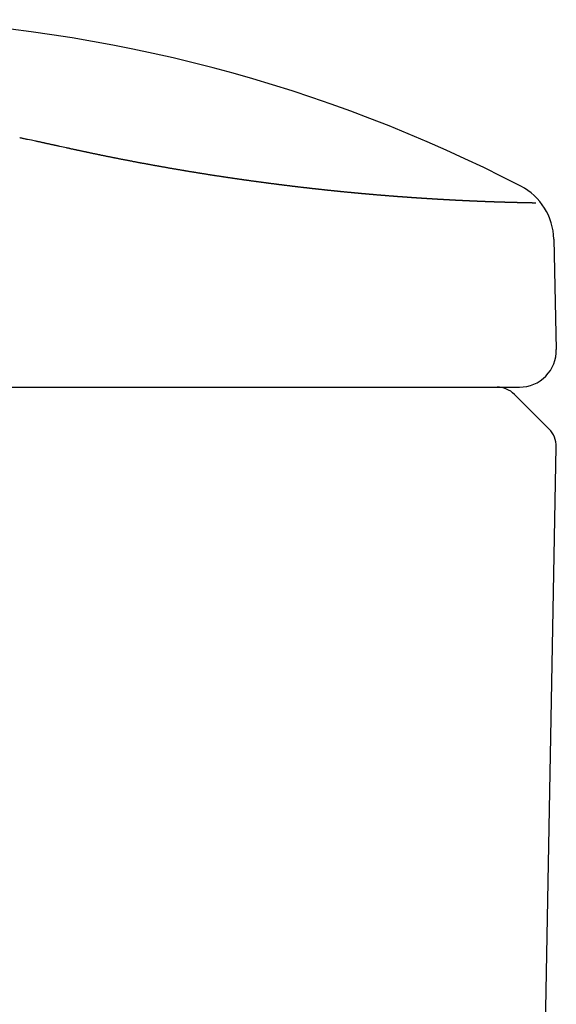
# Model space of a CAD drawing. Units: millimetres. Extents: x -1831 to 2432, y -10 to 1662.
# Drawn here: x 105 to 149, y 647 to 727 of the extents above; entities that cross this region are included whole.
import ezdxf

# ---------------------------------------------------------------- set-up
doc = ezdxf.new("R2010")
doc.units = ezdxf.units.MM
doc.linetypes.add('DASHED', pattern=[3, 2, -1])
doc.layers.add('PIC01', color=7, linetype='Continuous')

msp = doc.modelspace()

# ---------------------------------------------------------------- linework, layer by layer
at = {"layer": 'PIC01', "color": 7, "linetype": 'DASHED', "lineweight": 25}
for p, q in [((104.885, 717.422), (104.848, 717.43)), ((104.927, 717.413), (104.885, 717.422)), ((104.974, 717.403), (104.927, 717.413)), ((105.024, 717.392), (104.974, 717.403)), ((105.078, 717.381), (105.024, 717.392)), ((105.135, 717.369), (105.078, 717.381)), ((105.193, 717.356), (105.135, 717.369)), ((105.253, 717.343), (105.193, 717.356)), ((105.314, 717.33), (105.253, 717.343)), ((105.375, 717.317), (105.314, 717.33)), ((105.436, 717.304), (105.375, 717.317)), ((105.496, 717.292), (105.436, 717.304)), ((105.803, 717.226), (105.496, 717.292)), ((106.139, 717.154), (105.803, 717.226)), ((106.191, 717.143), (106.139, 717.154)), ((106.244, 717.132), (106.191, 717.143)), ((106.297, 717.121), (106.244, 717.132)), ((106.35, 717.109), (106.297, 717.121)), ((106.403, 717.098), (106.35, 717.109)), ((106.456, 717.087), (106.403, 717.098)), ((106.51, 717.075), (106.456, 717.087)), ((106.563, 717.064), (106.51, 717.075)), ((106.617, 717.052), (106.563, 717.064)), ((106.671, 717.041), (106.617, 717.052)), ((106.724, 717.029), (106.671, 717.041)), ((106.778, 717.017), (106.724, 717.029)), ((106.831, 717.006), (106.778, 717.017)), ((106.884, 716.994), (106.831, 717.006)), ((106.937, 716.983), (106.884, 716.994)), ((106.99, 716.972), (106.937, 716.983)), ((107.043, 716.96), (106.99, 716.972)), ((107.096, 716.949), (107.043, 716.96)), ((107.149, 716.937), (107.096, 716.949)), ((107.202, 716.926), (107.149, 716.937)), ((107.254, 716.914), (107.202, 716.926)), ((107.307, 716.903), (107.254, 716.914)), ((107.359, 716.891), (107.307, 716.903)), ((107.412, 716.88), (107.359, 716.891)), ((107.464, 716.868), (107.412, 716.88)), ((107.517, 716.857), (107.464, 716.868)), ((107.57, 716.845), (107.517, 716.857)), ((107.622, 716.834), (107.57, 716.845)), ((107.675, 716.822), (107.622, 716.834)), ((107.727, 716.811), (107.675, 716.822)), ((107.779, 716.799), (107.727, 716.811)), ((107.832, 716.788), (107.779, 716.799)), ((107.884, 716.776), (107.832, 716.788)), ((107.937, 716.765), (107.884, 716.776)), ((107.989, 716.753), (107.937, 716.765)), ((108.041, 716.742), (107.989, 716.753)), ((108.126, 716.723), (108.041, 716.742)), ((108.666, 716.605), (108.126, 716.723)), ((108.718, 716.593), (108.666, 716.605)), ((108.77, 716.582), (108.718, 716.593)), ((108.822, 716.571), (108.77, 716.582)), ((108.874, 716.559), (108.822, 716.571)), ((108.925, 716.548), (108.874, 716.559)), ((108.977, 716.537), (108.925, 716.548)), ((109.029, 716.526), (108.977, 716.537)), ((109.08, 716.514), (109.029, 716.526)), ((109.132, 716.503), (109.08, 716.514)), ((109.184, 716.492), (109.132, 716.503)), ((109.235, 716.481), (109.184, 716.492)), ((109.287, 716.47), (109.235, 716.481)), ((109.338, 716.458), (109.287, 716.47)), ((109.39, 716.447), (109.338, 716.458)), ((109.441, 716.436), (109.39, 716.447)), ((109.493, 716.425), (109.441, 716.436)), ((109.544, 716.414), (109.493, 716.425)), ((109.595, 716.403), (109.544, 716.414)), ((109.647, 716.392), (109.595, 716.403)), ((109.698, 716.381), (109.647, 716.392)), ((109.749, 716.37), (109.698, 716.381)), ((109.8, 716.359), (109.749, 716.37)), ((109.851, 716.348), (109.8, 716.359)), ((109.903, 716.337), (109.851, 716.348)), ((109.954, 716.326), (109.903, 716.337)), ((110.005, 716.315), (109.954, 716.326)), ((110.056, 716.304), (110.005, 716.315)), ((110.107, 716.293), (110.056, 716.304)), ((110.158, 716.283), (110.107, 716.293)), ((110.209, 716.272), (110.158, 716.283)), ((110.26, 716.261), (110.209, 716.272)), ((110.311, 716.25), (110.26, 716.261)), ((110.362, 716.239), (110.311, 716.25)), ((110.412, 716.229), (110.362, 716.239)), ((110.463, 716.218), (110.412, 716.229)), ((110.514, 716.207), (110.463, 716.218)), ((110.565, 716.197), (110.514, 716.207)), ((110.615, 716.186), (110.565, 716.197)), ((110.666, 716.175), (110.615, 716.186)), ((110.717, 716.165), (110.666, 716.175)), ((110.767, 716.154), (110.717, 716.165)), ((110.818, 716.144), (110.767, 716.154)), ((110.868, 716.133), (110.818, 716.144)), ((110.919, 716.123), (110.868, 716.133)), ((110.969, 716.112), (110.919, 716.123)), ((111.02, 716.102), (110.969, 716.112)), ((111.07, 716.091), (111.02, 716.102)), ((111.121, 716.081), (111.07, 716.091)), ((111.171, 716.07), (111.121, 716.081)), ((111.221, 716.06), (111.171, 716.07)), ((111.272, 716.05), (111.221, 716.06)), ((111.322, 716.039), (111.272, 716.05)), ((111.372, 716.029), (111.322, 716.039)), ((111.422, 716.019), (111.372, 716.029)), ((111.473, 716.008), (111.422, 716.019)), ((111.523, 715.998), (111.473, 716.008)), ((111.573, 715.988), (111.523, 715.998)), ((111.623, 715.978), (111.573, 715.988)), ((111.673, 715.967), (111.623, 715.978)), ((111.723, 715.957), (111.673, 715.967)), ((111.773, 715.947), (111.723, 715.957)), ((111.823, 715.937), (111.773, 715.947)), ((111.873, 715.927), (111.823, 715.937)), ((111.923, 715.917), (111.873, 715.927)), ((111.973, 715.907), (111.923, 715.917)), ((112.022, 715.897), (111.973, 715.907)), ((112.072, 715.886), (112.022, 715.897)), ((112.122, 715.876), (112.072, 715.886)), ((112.172, 715.866), (112.122, 715.876)), ((112.221, 715.856), (112.172, 715.866)), ((112.271, 715.847), (112.221, 715.856)), ((112.321, 715.837), (112.271, 715.847)), ((112.37, 715.827), (112.321, 715.837)), ((112.42, 715.817), (112.37, 715.827)), ((112.469, 715.807), (112.42, 715.817)), ((112.519, 715.797), (112.469, 715.807)), ((112.568, 715.787), (112.519, 715.797)), ((112.618, 715.777), (112.568, 715.787)), ((112.667, 715.768), (112.618, 715.777)), ((112.716, 715.758), (112.667, 715.768)), ((112.766, 715.748), (112.716, 715.758)), ((112.815, 715.738), (112.766, 715.748)), ((112.864, 715.729), (112.815, 715.738)), ((112.914, 715.719), (112.864, 715.729)), ((112.963, 715.709), (112.914, 715.719)), ((113.012, 715.699), (112.963, 715.709)), ((113.061, 715.69), (113.012, 715.699)), ((113.11, 715.68), (113.061, 715.69)), ((113.159, 715.671), (113.11, 715.68)), ((113.208, 715.661), (113.159, 715.671)), ((113.257, 715.651), (113.208, 715.661)), ((113.306, 715.642), (113.257, 715.651)), ((113.355, 715.632), (113.306, 715.642)), ((113.404, 715.623), (113.355, 715.632)), ((113.453, 715.613), (113.404, 715.623)), ((113.502, 715.604), (113.453, 715.613)), ((113.551, 715.594), (113.502, 715.604)), ((113.6, 715.585), (113.551, 715.594)), ((113.648, 715.576), (113.6, 715.585)), ((113.697, 715.566), (113.648, 715.576)), ((113.746, 715.557), (113.697, 715.566)), ((113.795, 715.547), (113.746, 715.557)), ((113.843, 715.538), (113.795, 715.547)), ((113.892, 715.529), (113.843, 715.538)), ((113.94, 715.519), (113.892, 715.529)), ((113.989, 715.51), (113.94, 715.519)), ((114.037, 715.501), (113.989, 715.51)), ((114.086, 715.492), (114.037, 715.501)), ((114.134, 715.482), (114.086, 715.492)), ((114.183, 715.473), (114.134, 715.482)), ((114.231, 715.464), (114.183, 715.473)), ((114.279, 715.455), (114.231, 715.464)), ((114.328, 715.446), (114.279, 715.455)), ((114.376, 715.437), (114.328, 715.446)), ((114.424, 715.427), (114.376, 715.437)), ((114.472, 715.418), (114.424, 715.427)), ((114.521, 715.409), (114.472, 715.418)), ((114.569, 715.4), (114.521, 715.409)), ((114.617, 715.391), (114.569, 715.4)), ((114.665, 715.382), (114.617, 715.391)), ((114.713, 715.373), (114.665, 715.382)), ((114.761, 715.364), (114.713, 715.373)), ((114.809, 715.355), (114.761, 715.364)), ((114.857, 715.346), (114.809, 715.355)), ((114.905, 715.337), (114.857, 715.346)), ((114.953, 715.328), (114.905, 715.337)), ((115.001, 715.319), (114.953, 715.328)), ((115.049, 715.311), (115.001, 715.319)), ((115.096, 715.302), (115.049, 715.311)), ((115.144, 715.293), (115.096, 715.302)), ((115.192, 715.284), (115.144, 715.293)), ((115.24, 715.275), (115.192, 715.284)), ((115.287, 715.267), (115.24, 715.275)), ((115.335, 715.258), (115.287, 715.267)), ((115.382, 715.249), (115.335, 715.258)), ((115.43, 715.24), (115.382, 715.249)), ((115.478, 715.232), (115.43, 715.24)), ((115.525, 715.223), (115.478, 715.232)), ((115.573, 715.214), (115.525, 715.223)), ((115.62, 715.206), (115.573, 715.214)), ((115.667, 715.197), (115.62, 715.206)), ((115.715, 715.188), (115.667, 715.197)), ((115.762, 715.18), (115.715, 715.188)), ((115.809, 715.171), (115.762, 715.18)), ((115.857, 715.163), (115.809, 715.171)), ((115.904, 715.154), (115.857, 715.163)), ((115.951, 715.146), (115.904, 715.154)), ((115.998, 715.137), (115.951, 715.146)), ((116.046, 715.129), (115.998, 715.137)), ((116.093, 715.12), (116.046, 715.129)), ((116.14, 715.112), (116.093, 715.12)), ((116.187, 715.103), (116.14, 715.112)), ((116.234, 715.095), (116.187, 715.103)), ((116.281, 715.086), (116.234, 715.095)), ((116.328, 715.078), (116.281, 715.086)), ((116.375, 715.07), (116.328, 715.078)), ((116.422, 715.061), (116.375, 715.07)), ((116.468, 715.053), (116.422, 715.061)), ((116.515, 715.045), (116.468, 715.053)), ((116.562, 715.036), (116.515, 715.045)), ((116.609, 715.028), (116.562, 715.036)), ((116.656, 715.02), (116.609, 715.028)), ((116.702, 715.012), (116.656, 715.02)), ((116.749, 715.003), (116.702, 715.012)), ((116.796, 714.995), (116.749, 715.003)), ((116.842, 714.987), (116.796, 714.995)), ((116.889, 714.979), (116.842, 714.987)), ((116.935, 714.971), (116.889, 714.979)), ((116.982, 714.963), (116.935, 714.971)), ((117.028, 714.954), (116.982, 714.963)), ((117.075, 714.946), (117.028, 714.954)), ((117.121, 714.938), (117.075, 714.946)), ((117.167, 714.93), (117.121, 714.938)), ((117.214, 714.922), (117.167, 714.93)), ((117.26, 714.914), (117.214, 714.922)), ((117.306, 714.906), (117.26, 714.914)), ((117.353, 714.898), (117.306, 714.906)), ((117.399, 714.89), (117.353, 714.898)), ((117.445, 714.882), (117.399, 714.89)), ((117.491, 714.874), (117.445, 714.882)), ((117.537, 714.866), (117.491, 714.874)), ((117.583, 714.858), (117.537, 714.866)), ((117.629, 714.85), (117.583, 714.858)), ((117.675, 714.843), (117.629, 714.85)), ((117.721, 714.835), (117.675, 714.843)), ((117.767, 714.827), (117.721, 714.835)), ((117.813, 714.819), (117.767, 714.827)), ((117.859, 714.811), (117.813, 714.819)), ((117.905, 714.804), (117.859, 714.811)), ((117.951, 714.796), (117.905, 714.804)), ((117.996, 714.788), (117.951, 714.796)), ((118.042, 714.78), (117.996, 714.788)), ((118.088, 714.773), (118.042, 714.78)), ((118.134, 714.765), (118.088, 714.773)), ((118.179, 714.757), (118.134, 714.765)), ((118.225, 714.749), (118.179, 714.757)), ((118.271, 714.742), (118.225, 714.749)), ((118.316, 714.734), (118.271, 714.742)), ((118.362, 714.727), (118.316, 714.734)), ((118.407, 714.719), (118.362, 714.727)), ((118.453, 714.711), (118.407, 714.719)), ((118.498, 714.704), (118.453, 714.711)), ((118.543, 714.696), (118.498, 714.704)), ((118.589, 714.689), (118.543, 714.696)), ((118.634, 714.681), (118.589, 714.689)), ((118.679, 714.674), (118.634, 714.681)), ((118.725, 714.666), (118.679, 714.674)), ((118.77, 714.659), (118.725, 714.666)), ((118.815, 714.651), (118.77, 714.659)), ((118.86, 714.644), (118.815, 714.651)), ((118.905, 714.636), (118.86, 714.644)), ((118.95, 714.629), (118.905, 714.636)), ((118.995, 714.622), (118.95, 714.629)), ((119.04, 714.614), (118.995, 714.622)), ((119.085, 714.607), (119.04, 714.614)), ((119.13, 714.6), (119.085, 714.607)), ((119.175, 714.592), (119.13, 714.6)), ((119.22, 714.585), (119.175, 714.592)), ((119.265, 714.578), (119.22, 714.585)), ((119.31, 714.57), (119.265, 714.578)), ((119.355, 714.563), (119.31, 714.57)), ((119.4, 714.556), (119.355, 714.563)), ((119.444, 714.549), (119.4, 714.556)), ((119.489, 714.541), (119.444, 714.549)), ((119.534, 714.534), (119.489, 714.541)), ((119.578, 714.527), (119.534, 714.534)), ((119.623, 714.52), (119.578, 714.527)), ((119.667, 714.513), (119.623, 714.52)), ((119.712, 714.506), (119.667, 714.513)), ((119.757, 714.499), (119.712, 714.506)), ((119.801, 714.491), (119.757, 714.499)), ((119.845, 714.484), (119.801, 714.491)), ((119.89, 714.477), (119.845, 714.484)), ((119.934, 714.47), (119.89, 714.477)), ((119.979, 714.463), (119.934, 714.47)), ((120.023, 714.456), (119.979, 714.463)), ((120.067, 714.449), (120.023, 714.456)), ((120.111, 714.442), (120.067, 714.449)), ((120.156, 714.435), (120.111, 714.442)), ((120.2, 714.428), (120.156, 714.435)), ((120.244, 714.421), (120.2, 714.428)), ((120.288, 714.414), (120.244, 714.421)), ((120.332, 714.408), (120.288, 714.414)), ((120.376, 714.401), (120.332, 714.408)), ((120.42, 714.394), (120.376, 714.401)), ((120.464, 714.387), (120.42, 714.394)), ((120.508, 714.38), (120.464, 714.387)), ((120.552, 714.373), (120.508, 714.38)), ((120.596, 714.366), (120.552, 714.373)), ((120.64, 714.36), (120.596, 714.366)), ((120.684, 714.353), (120.64, 714.36)), ((120.727, 714.346), (120.684, 714.353)), ((120.771, 714.339), (120.727, 714.346)), ((120.815, 714.333), (120.771, 714.339)), ((120.858, 714.326), (120.815, 714.333)), ((120.902, 714.319), (120.858, 714.326)), ((120.946, 714.312), (120.902, 714.319)), ((120.989, 714.306), (120.946, 714.312)), ((121.033, 714.299), (120.989, 714.306)), ((121.076, 714.292), (121.033, 714.299)), ((121.12, 714.286), (121.076, 714.292)), ((121.163, 714.279), (121.12, 714.286)), ((121.207, 714.273), (121.163, 714.279)), ((121.25, 714.266), (121.207, 714.273)), ((121.293, 714.26), (121.25, 714.266)), ((121.337, 714.253), (121.293, 714.26)), ((121.38, 714.246), (121.337, 714.253)), ((121.423, 714.24), (121.38, 714.246)), ((121.467, 714.233), (121.423, 714.24)), ((121.51, 714.227), (121.467, 714.233)), ((121.553, 714.22), (121.51, 714.227)), ((121.596, 714.214), (121.553, 714.22)), ((121.639, 714.208), (121.596, 714.214)), ((121.682, 714.201), (121.639, 714.208)), ((121.725, 714.195), (121.682, 714.201)), ((121.768, 714.188), (121.725, 714.195)), ((121.811, 714.182), (121.768, 714.188)), ((121.854, 714.176), (121.811, 714.182)), ((121.897, 714.169), (121.854, 714.176)), ((121.94, 714.163), (121.897, 714.169)), ((121.983, 714.156), (121.94, 714.163)), ((122.025, 714.15), (121.983, 714.156)), ((122.068, 714.144), (122.025, 714.15)), ((122.111, 714.138), (122.068, 714.144)), ((122.154, 714.131), (122.111, 714.138)), ((122.196, 714.125), (122.154, 714.131)), ((122.239, 714.119), (122.196, 714.125)), ((122.281, 714.113), (122.239, 714.119)), ((122.324, 714.106), (122.281, 714.113)), ((122.366, 714.1), (122.324, 714.106)), ((122.409, 714.094), (122.366, 714.1)), ((122.451, 714.088), (122.409, 714.094)), ((122.494, 714.082), (122.451, 714.088)), ((122.536, 714.076), (122.494, 714.082)), ((122.579, 714.069), (122.536, 714.076)), ((122.621, 714.063), (122.579, 714.069)), ((122.663, 714.057), (122.621, 714.063)), ((122.705, 714.051), (122.663, 714.057)), ((122.748, 714.045), (122.705, 714.051)), ((122.79, 714.039), (122.748, 714.045)), ((122.832, 714.033), (122.79, 714.039)), ((122.874, 714.027), (122.832, 714.033)), ((122.916, 714.021), (122.874, 714.027)), ((122.958, 714.015), (122.916, 714.021)), ((123, 714.009), (122.958, 714.015)), ((123.042, 714.003), (123, 714.009)), ((123.084, 713.997), (123.042, 714.003)), ((123.126, 713.991), (123.084, 713.997)), ((123.168, 713.985), (123.126, 713.991)), ((123.21, 713.979), (123.168, 713.985)), ((123.252, 713.973), (123.21, 713.979)), ((123.294, 713.968), (123.252, 713.973)), ((123.335, 713.962), (123.294, 713.968)), ((123.377, 713.956), (123.335, 713.962)), ((123.419, 713.95), (123.377, 713.956)), ((123.46, 713.944), (123.419, 713.95)), ((123.502, 713.938), (123.46, 713.944)), ((123.544, 713.933), (123.502, 713.938)), ((123.585, 713.927), (123.544, 713.933)), ((123.627, 713.921), (123.585, 713.927)), ((123.668, 713.915), (123.627, 713.921)), ((123.71, 713.909), (123.668, 713.915)), ((123.751, 713.904), (123.71, 713.909)), ((123.792, 713.898), (123.751, 713.904)), ((123.834, 713.892), (123.792, 713.898)), ((123.875, 713.887), (123.834, 713.892)), ((123.916, 713.881), (123.875, 713.887)), ((123.958, 713.875), (123.916, 713.881)), ((123.999, 713.87), (123.958, 713.875)), ((124.04, 713.864), (123.999, 713.87)), ((124.081, 713.858), (124.04, 713.864)), ((124.122, 713.853), (124.081, 713.858)), ((124.164, 713.847), (124.122, 713.853)), ((124.205, 713.842), (124.164, 713.847)), ((124.246, 713.836), (124.205, 713.842)), ((124.287, 713.83), (124.246, 713.836)), ((124.328, 713.825), (124.287, 713.83)), ((124.368, 713.819), (124.328, 713.825)), ((124.409, 713.814), (124.368, 713.819)), ((124.45, 713.808), (124.409, 713.814)), ((124.491, 713.803), (124.45, 713.808)), ((124.532, 713.797), (124.491, 713.803)), ((124.573, 713.792), (124.532, 713.797)), ((124.613, 713.786), (124.573, 713.792)), ((124.654, 713.781), (124.613, 713.786)), ((124.695, 713.776), (124.654, 713.781)), ((124.735, 713.77), (124.695, 713.776)), ((124.776, 713.765), (124.735, 713.77)), ((124.816, 713.759), (124.776, 713.765)), ((124.857, 713.754), (124.816, 713.759)), ((124.897, 713.749), (124.857, 713.754)), ((124.938, 713.743), (124.897, 713.749)), ((124.978, 713.738), (124.938, 713.743)), ((125.019, 713.733), (124.978, 713.738)), ((125.059, 713.727), (125.019, 713.733)), ((125.099, 713.722), (125.059, 713.727)), ((125.14, 713.717), (125.099, 713.722)), ((125.18, 713.712), (125.14, 713.717)), ((125.22, 713.706), (125.18, 713.712)), ((125.26, 713.701), (125.22, 713.706)), ((125.301, 713.696), (125.26, 713.701)), ((125.341, 713.691), (125.301, 713.696)), ((125.381, 713.685), (125.341, 713.691)), ((125.421, 713.68), (125.381, 713.685)), ((125.461, 713.675), (125.421, 713.68)), ((125.501, 713.67), (125.461, 713.675)), ((125.541, 713.665), (125.501, 713.67)), ((125.581, 713.66), (125.541, 713.665)), ((125.621, 713.654), (125.581, 713.66)), ((125.66, 713.649), (125.621, 713.654)), ((125.7, 713.644), (125.66, 713.649)), ((125.74, 713.639), (125.7, 713.644)), ((125.78, 713.634), (125.74, 713.639)), ((125.819, 713.629), (125.78, 713.634)), ((125.859, 713.624), (125.819, 713.629)), ((125.899, 713.619), (125.859, 713.624)), ((125.938, 713.614), (125.899, 713.619)), ((125.978, 713.609), (125.938, 713.614)), ((126.018, 713.604), (125.978, 713.609)), ((126.057, 713.599), (126.018, 713.604)), ((126.097, 713.594), (126.057, 713.599)), ((126.136, 713.589), (126.097, 713.594)), ((126.175, 713.584), (126.136, 713.589)), ((126.215, 713.579), (126.175, 713.584)), ((126.254, 713.574), (126.215, 713.579)), ((126.293, 713.569), (126.254, 713.574)), ((126.333, 713.564), (126.293, 713.569)), ((126.372, 713.559), (126.333, 713.564)), ((126.411, 713.555), (126.372, 713.559)), ((126.45, 713.55), (126.411, 713.555)), ((126.49, 713.545), (126.45, 713.55)), ((126.529, 713.54), (126.49, 713.545)), ((126.568, 713.535), (126.529, 713.54)), ((126.607, 713.53), (126.568, 713.535)), ((126.646, 713.525), (126.607, 713.53)), ((126.685, 713.521), (126.646, 713.525)), ((126.724, 713.516), (126.685, 713.521)), ((126.763, 713.511), (126.724, 713.516)), ((126.802, 713.506), (126.763, 713.511)), ((126.84, 713.502), (126.802, 713.506)), ((126.879, 713.497), (126.84, 713.502)), ((126.918, 713.492), (126.879, 713.497)), ((126.957, 713.487), (126.918, 713.492)), ((126.995, 713.483), (126.957, 713.487)), ((127.034, 713.478), (126.995, 713.483)), ((127.073, 713.473), (127.034, 713.478)), ((127.111, 713.469), (127.073, 713.473)), ((127.15, 713.464), (127.111, 713.469)), ((127.188, 713.459), (127.15, 713.464)), ((127.227, 713.455), (127.188, 713.459)), ((127.265, 713.45), (127.227, 713.455)), ((127.304, 713.446), (127.265, 713.45)), ((127.342, 713.441), (127.304, 713.446)), ((127.381, 713.436), (127.342, 713.441)), ((127.419, 713.432), (127.381, 713.436)), ((127.457, 713.427), (127.419, 713.432)), ((127.496, 713.423), (127.457, 713.427)), ((127.534, 713.418), (127.496, 713.423)), ((127.572, 713.414), (127.534, 713.418)), ((127.61, 713.409), (127.572, 713.414)), ((127.648, 713.405), (127.61, 713.409)), ((127.686, 713.4), (127.648, 713.405)), ((127.725, 713.396), (127.686, 713.4)), ((127.763, 713.391), (127.725, 713.396)), ((127.801, 713.387), (127.763, 713.391)), ((127.839, 713.382), (127.801, 713.387)), ((127.876, 713.378), (127.839, 713.382)), ((127.914, 713.373), (127.876, 713.378)), ((127.952, 713.369), (127.914, 713.373)), ((127.99, 713.365), (127.952, 713.369)), ((128.028, 713.36), (127.99, 713.365)), ((128.066, 713.356), (128.028, 713.36)), ((128.103, 713.351), (128.066, 713.356)), ((128.141, 713.347), (128.103, 713.351)), ((128.179, 713.343), (128.141, 713.347)), ((128.216, 713.338), (128.179, 713.343)), ((128.254, 713.334), (128.216, 713.338)), ((128.292, 713.33), (128.254, 713.334)), ((128.329, 713.326), (128.292, 713.33)), ((128.367, 713.321), (128.329, 713.326)), ((128.404, 713.317), (128.367, 713.321)), ((128.441, 713.313), (128.404, 713.317)), ((128.479, 713.308), (128.441, 713.313)), ((128.516, 713.304), (128.479, 713.308)), ((128.554, 713.3), (128.516, 713.304)), ((128.591, 713.296), (128.554, 713.3)), ((128.628, 713.292), (128.591, 713.296)), ((128.665, 713.287), (128.628, 713.292)), ((128.703, 713.283), (128.665, 713.287)), ((128.74, 713.279), (128.703, 713.283)), ((128.777, 713.275), (128.74, 713.279)), ((128.814, 713.271), (128.777, 713.275)), ((128.851, 713.267), (128.814, 713.271)), ((128.888, 713.262), (128.851, 713.267)), ((128.925, 713.258), (128.888, 713.262)), ((128.962, 713.254), (128.925, 713.258)), ((128.999, 713.25), (128.962, 713.254)), ((129.036, 713.246), (128.999, 713.25)), ((129.073, 713.242), (129.036, 713.246)), ((129.109, 713.238), (129.073, 713.242)), ((129.146, 713.234), (129.109, 713.238)), ((129.183, 713.23), (129.146, 713.234)), ((129.22, 713.226), (129.183, 713.23)), ((129.256, 713.222), (129.22, 713.226)), ((129.293, 713.218), (129.256, 713.222)), ((129.33, 713.214), (129.293, 713.218)), ((129.366, 713.21), (129.33, 713.214)), ((129.403, 713.206), (129.366, 713.21)), ((129.439, 713.202), (129.403, 713.206)), ((129.476, 713.198), (129.439, 713.202)), ((129.512, 713.194), (129.476, 713.198)), ((129.549, 713.19), (129.512, 713.194)), ((129.585, 713.186), (129.549, 713.19)), ((129.621, 713.182), (129.585, 713.186)), ((129.658, 713.178), (129.621, 713.182)), ((129.694, 713.174), (129.658, 713.178)), ((129.73, 713.17), (129.694, 713.174)), ((129.766, 713.166), (129.73, 713.17)), ((129.802, 713.163), (129.766, 713.166)), ((129.839, 713.159), (129.802, 713.163)), ((129.875, 713.155), (129.839, 713.159)), ((129.911, 713.151), (129.875, 713.155)), ((129.947, 713.147), (129.911, 713.151)), ((129.983, 713.143), (129.947, 713.147)), ((130.019, 713.14), (129.983, 713.143)), ((130.055, 713.136), (130.019, 713.14)), ((130.091, 713.132), (130.055, 713.136)), ((130.127, 713.128), (130.091, 713.132)), ((130.162, 713.125), (130.127, 713.128)), ((130.198, 713.121), (130.162, 713.125)), ((130.234, 713.117), (130.198, 713.121)), ((130.27, 713.113), (130.234, 713.117)), ((130.305, 713.11), (130.27, 713.113)), ((130.341, 713.106), (130.305, 713.11)), ((130.377, 713.102), (130.341, 713.106)), ((130.412, 713.099), (130.377, 713.102)), ((130.448, 713.095), (130.412, 713.099)), ((130.483, 713.091), (130.448, 713.095)), ((130.519, 713.088), (130.483, 713.091)), ((130.554, 713.084), (130.519, 713.088)), ((130.59, 713.08), (130.554, 713.084)), ((130.625, 713.077), (130.59, 713.08)), ((130.66, 713.073), (130.625, 713.077)), ((130.696, 713.069), (130.66, 713.073)), ((130.731, 713.066), (130.696, 713.069)), ((130.766, 713.062), (130.731, 713.066)), ((130.802, 713.059), (130.766, 713.062)), ((130.837, 713.055), (130.802, 713.059)), ((130.872, 713.052), (130.837, 713.055)), ((130.907, 713.048), (130.872, 713.052)), ((130.942, 713.045), (130.907, 713.048)), ((130.977, 713.041), (130.942, 713.045)), ((131.012, 713.037), (130.977, 713.041)), ((131.047, 713.034), (131.012, 713.037)), ((131.082, 713.03), (131.047, 713.034)), ((131.117, 713.027), (131.082, 713.03)), ((131.152, 713.024), (131.117, 713.027)), ((131.187, 713.02), (131.152, 713.024)), ((131.222, 713.017), (131.187, 713.02)), ((131.256, 713.013), (131.222, 713.017)), ((131.291, 713.01), (131.256, 713.013)), ((131.326, 713.006), (131.291, 713.01)), ((131.36, 713.003), (131.326, 713.006)), ((131.395, 712.999), (131.36, 713.003)), ((131.43, 712.996), (131.395, 712.999)), ((131.464, 712.993), (131.43, 712.996)), ((131.499, 712.989), (131.464, 712.993)), ((131.533, 712.986), (131.499, 712.989)), ((131.568, 712.983), (131.533, 712.986)), ((131.602, 712.979), (131.568, 712.983)), ((131.637, 712.976), (131.602, 712.979)), ((131.671, 712.973), (131.637, 712.976)), ((131.705, 712.969), (131.671, 712.973)), ((131.74, 712.966), (131.705, 712.969)), ((131.774, 712.963), (131.74, 712.966)), ((131.808, 712.959), (131.774, 712.963)), ((131.842, 712.956), (131.808, 712.959)), ((131.877, 712.953), (131.842, 712.956)), ((131.911, 712.95), (131.877, 712.953)), ((131.945, 712.946), (131.911, 712.95)), ((131.979, 712.943), (131.945, 712.946)), ((132.013, 712.94), (131.979, 712.943)), ((132.047, 712.937), (132.013, 712.94)), ((132.081, 712.933), (132.047, 712.937)), ((132.115, 712.93), (132.081, 712.933)), ((132.149, 712.927), (132.115, 712.93)), ((132.182, 712.924), (132.149, 712.927)), ((132.216, 712.921), (132.182, 712.924)), ((132.25, 712.917), (132.216, 712.921)), ((132.284, 712.914), (132.25, 712.917)), ((132.318, 712.911), (132.284, 712.914)), ((132.351, 712.908), (132.318, 712.911)), ((132.385, 712.905), (132.351, 712.908)), ((132.419, 712.902), (132.385, 712.905)), ((132.452, 712.899), (132.419, 712.902)), ((132.486, 712.896), (132.452, 712.899)), ((132.519, 712.892), (132.486, 712.896)), ((132.553, 712.889), (132.519, 712.892)), ((132.586, 712.886), (132.553, 712.889)), ((132.62, 712.883), (132.586, 712.886)), ((132.653, 712.88), (132.62, 712.883)), ((132.686, 712.877), (132.653, 712.88)), ((132.72, 712.874), (132.686, 712.877)), ((132.753, 712.871), (132.72, 712.874)), ((132.786, 712.868), (132.753, 712.871)), ((132.819, 712.865), (132.786, 712.868)), ((132.852, 712.862), (132.819, 712.865)), ((132.886, 712.859), (132.852, 712.862)), ((132.919, 712.856), (132.886, 712.859)), ((132.952, 712.853), (132.919, 712.856)), ((132.985, 712.85), (132.952, 712.853)), ((133.018, 712.847), (132.985, 712.85)), ((133.051, 712.844), (133.018, 712.847)), ((133.084, 712.841), (133.051, 712.844)), ((133.117, 712.838), (133.084, 712.841)), ((133.149, 712.835), (133.117, 712.838)), ((133.182, 712.832), (133.149, 712.835)), ((133.215, 712.83), (133.182, 712.832)), ((133.248, 712.827), (133.215, 712.83)), ((133.281, 712.824), (133.248, 712.827)), ((133.313, 712.821), (133.281, 712.824)), ((133.346, 712.818), (133.313, 712.821)), ((133.379, 712.815), (133.346, 712.818)), ((133.411, 712.812), (133.379, 712.815)), ((133.444, 712.809), (133.411, 712.812)), ((133.476, 712.807), (133.444, 712.809)), ((133.509, 712.804), (133.476, 712.807)), ((133.541, 712.801), (133.509, 712.804)), ((133.574, 712.798), (133.541, 712.801)), ((133.606, 712.795), (133.574, 712.798)), ((133.638, 712.793), (133.606, 712.795)), ((133.671, 712.79), (133.638, 712.793)), ((133.703, 712.787), (133.671, 712.79)), ((133.735, 712.784), (133.703, 712.787)), ((133.767, 712.781), (133.735, 712.784)), ((133.8, 712.779), (133.767, 712.781)), ((133.832, 712.776), (133.8, 712.779)), ((133.864, 712.773), (133.832, 712.776)), ((133.896, 712.77), (133.864, 712.773)), ((133.928, 712.768), (133.896, 712.77)), ((133.96, 712.765), (133.928, 712.768)), ((133.992, 712.762), (133.96, 712.765)), ((134.024, 712.76), (133.992, 712.762)), ((134.056, 712.757), (134.024, 712.76)), ((134.088, 712.754), (134.056, 712.757)), ((134.119, 712.752), (134.088, 712.754)), ((134.151, 712.749), (134.119, 712.752)), ((134.183, 712.746), (134.151, 712.749)), ((134.215, 712.744), (134.183, 712.746)), ((134.246, 712.741), (134.215, 712.744)), ((134.278, 712.738), (134.246, 712.741)), ((134.31, 712.736), (134.278, 712.738)), ((134.341, 712.733), (134.31, 712.736)), ((134.373, 712.731), (134.341, 712.733)), ((134.404, 712.728), (134.373, 712.731)), ((134.436, 712.725), (134.404, 712.728)), ((134.467, 712.723), (134.436, 712.725)), ((134.499, 712.72), (134.467, 712.723)), ((134.53, 712.718), (134.499, 712.72)), ((134.562, 712.715), (134.53, 712.718)), ((134.593, 712.713), (134.562, 712.715)), ((134.624, 712.71), (134.593, 712.713)), ((134.655, 712.708), (134.624, 712.71)), ((134.687, 712.705), (134.655, 712.708)), ((134.718, 712.703), (134.687, 712.705)), ((134.749, 712.7), (134.718, 712.703)), ((134.78, 712.698), (134.749, 712.7)), ((134.811, 712.695), (134.78, 712.698)), ((134.842, 712.693), (134.811, 712.695)), ((134.873, 712.69), (134.842, 712.693)), ((134.904, 712.688), (134.873, 712.69)), ((134.935, 712.685), (134.904, 712.688)), ((134.966, 712.683), (134.935, 712.685)), ((134.997, 712.68), (134.966, 712.683)), ((135.028, 712.678), (134.997, 712.68)), ((135.059, 712.675), (135.028, 712.678)), ((135.089, 712.673), (135.059, 712.675)), ((135.12, 712.671), (135.089, 712.673)), ((135.151, 712.668), (135.12, 712.671)), ((135.181, 712.666), (135.151, 712.668)), ((135.212, 712.663), (135.181, 712.666)), ((135.243, 712.661), (135.212, 712.663)), ((135.273, 712.659), (135.243, 712.661)), ((135.304, 712.656), (135.273, 712.659)), ((135.334, 712.654), (135.304, 712.656)), ((135.365, 712.652), (135.334, 712.654)), ((135.395, 712.649), (135.365, 712.652)), ((135.426, 712.647), (135.395, 712.649)), ((135.456, 712.645), (135.426, 712.647)), ((135.486, 712.642), (135.456, 712.645)), ((135.517, 712.64), (135.486, 712.642)), ((135.547, 712.638), (135.517, 712.64)), ((135.577, 712.635), (135.547, 712.638)), ((135.607, 712.633), (135.577, 712.635)), ((135.637, 712.631), (135.607, 712.633)), ((135.667, 712.628), (135.637, 712.631)), ((135.698, 712.626), (135.667, 712.628)), ((135.728, 712.624), (135.698, 712.626)), ((135.758, 712.622), (135.728, 712.624)), ((135.788, 712.619), (135.758, 712.622)), ((135.817, 712.617), (135.788, 712.619)), ((135.847, 712.615), (135.817, 712.617)), ((135.877, 712.613), (135.847, 712.615)), ((135.907, 712.61), (135.877, 712.613)), ((135.937, 712.608), (135.907, 712.61)), ((135.967, 712.606), (135.937, 712.608)), ((135.996, 712.604), (135.967, 712.606)), ((136.026, 712.602), (135.996, 712.604)), ((136.056, 712.6), (136.026, 712.602)), ((136.085, 712.597), (136.056, 712.6)), ((136.115, 712.595), (136.085, 712.597)), ((136.145, 712.593), (136.115, 712.595)), ((136.174, 712.591), (136.145, 712.593)), ((136.204, 712.589), (136.174, 712.591)), ((136.233, 712.587), (136.204, 712.589)), ((136.262, 712.584), (136.233, 712.587)), ((136.292, 712.582), (136.262, 712.584)), ((136.321, 712.58), (136.292, 712.582)), ((136.351, 712.578), (136.321, 712.58)), ((136.38, 712.576), (136.351, 712.578)), ((136.409, 712.574), (136.38, 712.576)), ((136.438, 712.572), (136.409, 712.574)), ((136.467, 712.57), (136.438, 712.572)), ((136.497, 712.568), (136.467, 712.57)), ((136.526, 712.566), (136.497, 712.568)), ((136.555, 712.564), (136.526, 712.566)), ((136.584, 712.561), (136.555, 712.564)), ((136.613, 712.559), (136.584, 712.561)), ((136.642, 712.557), (136.613, 712.559)), ((136.671, 712.555), (136.642, 712.557)), ((136.7, 712.553), (136.671, 712.555)), ((136.729, 712.551), (136.7, 712.553)), ((136.757, 712.549), (136.729, 712.551)), ((136.786, 712.547), (136.757, 712.549)), ((136.815, 712.545), (136.786, 712.547)), ((136.844, 712.543), (136.815, 712.545)), ((136.872, 712.541), (136.844, 712.543)), ((136.901, 712.539), (136.872, 712.541)), ((136.93, 712.537), (136.901, 712.539)), ((136.958, 712.535), (136.93, 712.537)), ((136.987, 712.533), (136.958, 712.535)), ((137.015, 712.531), (136.987, 712.533)), ((137.044, 712.529), (137.015, 712.531)), ((137.072, 712.528), (137.044, 712.529)), ((137.101, 712.526), (137.072, 712.528)), ((137.129, 712.524), (137.101, 712.526)), ((137.158, 712.522), (137.129, 712.524)), ((137.186, 712.52), (137.158, 712.522)), ((137.214, 712.518), (137.186, 712.52)), ((137.242, 712.516), (137.214, 712.518)), ((137.271, 712.514), (137.242, 712.516)), ((137.299, 712.512), (137.271, 712.514)), ((137.327, 712.51), (137.299, 712.512)), ((137.355, 712.508), (137.327, 712.51)), ((137.383, 712.507), (137.355, 712.508)), ((137.411, 712.505), (137.383, 712.507)), ((137.439, 712.503), (137.411, 712.505)), ((137.467, 712.501), (137.439, 712.503)), ((137.495, 712.499), (137.467, 712.501)), ((137.523, 712.497), (137.495, 712.499)), ((137.551, 712.495), (137.523, 712.497)), ((137.579, 712.494), (137.551, 712.495)), ((137.606, 712.492), (137.579, 712.494)), ((137.634, 712.49), (137.606, 712.492)), ((137.662, 712.488), (137.634, 712.49)), ((137.69, 712.486), (137.662, 712.488)), ((137.717, 712.485), (137.69, 712.486)), ((137.745, 712.483), (137.717, 712.485)), ((137.773, 712.481), (137.745, 712.483)), ((137.8, 712.479), (137.773, 712.481)), ((137.828, 712.477), (137.8, 712.479)), ((137.855, 712.476), (137.828, 712.477)), ((137.883, 712.474), (137.855, 712.476)), ((137.91, 712.472), (137.883, 712.474)), ((137.937, 712.47), (137.91, 712.472)), ((137.965, 712.469), (137.937, 712.47)), ((137.992, 712.467), (137.965, 712.469)), ((138.019, 712.465), (137.992, 712.467)), ((138.047, 712.464), (138.019, 712.465)), ((138.074, 712.462), (138.047, 712.464)), ((138.101, 712.46), (138.074, 712.462)), ((138.128, 712.458), (138.101, 712.46)), ((138.155, 712.457), (138.128, 712.458)), ((138.182, 712.455), (138.155, 712.457)), ((138.209, 712.453), (138.182, 712.455)), ((138.236, 712.452), (138.209, 712.453)), ((138.263, 712.45), (138.236, 712.452)), ((138.29, 712.448), (138.263, 712.45)), ((138.317, 712.447), (138.29, 712.448)), ((138.344, 712.445), (138.317, 712.447)), ((138.371, 712.443), (138.344, 712.445)), ((138.398, 712.442), (138.371, 712.443)), ((138.424, 712.44), (138.398, 712.442)), ((138.451, 712.438), (138.424, 712.44)), ((138.478, 712.437), (138.451, 712.438)), ((138.504, 712.435), (138.478, 712.437)), ((138.531, 712.433), (138.504, 712.435)), ((138.558, 712.432), (138.531, 712.433)), ((138.584, 712.43), (138.558, 712.432)), ((138.611, 712.429), (138.584, 712.43)), ((138.637, 712.427), (138.611, 712.429)), ((138.664, 712.425), (138.637, 712.427)), ((138.69, 712.424), (138.664, 712.425)), ((138.716, 712.422), (138.69, 712.424)), ((138.743, 712.421), (138.716, 712.422)), ((138.769, 712.419), (138.743, 712.421)), ((138.795, 712.418), (138.769, 712.419)), ((138.822, 712.416), (138.795, 712.418)), ((138.848, 712.414), (138.822, 712.416)), ((138.874, 712.413), (138.848, 712.414)), ((138.9, 712.411), (138.874, 712.413)), ((138.926, 712.41), (138.9, 712.411)), ((138.952, 712.408), (138.926, 712.41)), ((138.978, 712.407), (138.952, 712.408)), ((139.004, 712.405), (138.978, 712.407)), ((139.03, 712.404), (139.004, 712.405)), ((139.056, 712.402), (139.03, 712.404)), ((139.082, 712.401), (139.056, 712.402)), ((139.108, 712.399), (139.082, 712.401)), ((139.134, 712.398), (139.108, 712.399)), ((139.159, 712.396), (139.134, 712.398)), ((139.185, 712.395), (139.159, 712.396)), ((139.211, 712.393), (139.185, 712.395)), ((139.237, 712.392), (139.211, 712.393)), ((139.262, 712.39), (139.237, 712.392)), ((139.288, 712.389), (139.262, 712.39)), ((139.313, 712.387), (139.288, 712.389)), ((139.339, 712.386), (139.313, 712.387)), ((139.365, 712.384), (139.339, 712.386)), ((139.39, 712.383), (139.365, 712.384)), ((139.415, 712.382), (139.39, 712.383)), ((139.441, 712.38), (139.415, 712.382)), ((139.466, 712.379), (139.441, 712.38)), ((139.492, 712.377), (139.466, 712.379)), ((139.517, 712.376), (139.492, 712.377)), ((139.542, 712.374), (139.517, 712.376)), ((139.567, 712.373), (139.542, 712.374)), ((139.593, 712.372), (139.567, 712.373)), ((139.618, 712.37), (139.593, 712.372)), ((139.643, 712.369), (139.618, 712.37)), ((139.668, 712.367), (139.643, 712.369)), ((139.693, 712.366), (139.668, 712.367)), ((139.718, 712.365), (139.693, 712.366)), ((139.743, 712.363), (139.718, 712.365)), ((139.768, 712.362), (139.743, 712.363)), ((139.793, 712.361), (139.768, 712.362)), ((139.818, 712.359), (139.793, 712.361)), ((139.843, 712.358), (139.818, 712.359)), ((139.867, 712.356), (139.843, 712.358)), ((139.892, 712.355), (139.867, 712.356)), ((139.917, 712.354), (139.892, 712.355)), ((139.942, 712.352), (139.917, 712.354)), ((139.966, 712.351), (139.942, 712.352)), ((139.991, 712.35), (139.966, 712.351)), ((140.016, 712.349), (139.991, 712.35)), ((140.04, 712.347), (140.016, 712.349)), ((140.065, 712.346), (140.04, 712.347)), ((140.089, 712.345), (140.065, 712.346)), ((140.114, 712.343), (140.089, 712.345)), ((140.138, 712.342), (140.114, 712.343)), ((140.162, 712.341), (140.138, 712.342)), ((140.187, 712.339), (140.162, 712.341)), ((140.211, 712.338), (140.187, 712.339)), ((140.235, 712.337), (140.211, 712.338)), ((140.26, 712.336), (140.235, 712.337)), ((140.284, 712.334), (140.26, 712.336)), ((140.308, 712.333), (140.284, 712.334)), ((140.332, 712.332), (140.308, 712.333)), ((140.356, 712.331), (140.332, 712.332)), ((140.38, 712.329), (140.356, 712.331)), ((140.404, 712.328), (140.38, 712.329)), ((140.428, 712.327), (140.404, 712.328)), ((140.452, 712.326), (140.428, 712.327)), ((140.476, 712.324), (140.452, 712.326)), ((140.5, 712.323), (140.476, 712.324)), ((140.524, 712.322), (140.5, 712.323)), ((140.548, 712.321), (140.524, 712.322)), ((140.572, 712.32), (140.548, 712.321)), ((140.596, 712.318), (140.572, 712.32)), ((140.619, 712.317), (140.596, 712.318)), ((140.643, 712.316), (140.619, 712.317)), ((140.667, 712.315), (140.643, 712.316)), ((140.69, 712.314), (140.667, 712.315)), ((140.714, 712.312), (140.69, 712.314)), ((140.737, 712.311), (140.714, 712.312)), ((140.761, 712.31), (140.737, 712.311)), ((140.784, 712.309), (140.761, 712.31)), ((140.808, 712.308), (140.784, 712.309)), ((140.831, 712.307), (140.808, 712.308)), ((140.855, 712.305), (140.831, 712.307)), ((140.878, 712.304), (140.855, 712.305)), ((140.901, 712.303), (140.878, 712.304)), ((140.925, 712.302), (140.901, 712.303)), ((140.948, 712.301), (140.925, 712.302)), ((140.971, 712.3), (140.948, 712.301)), ((140.994, 712.299), (140.971, 712.3)), ((141.017, 712.297), (140.994, 712.299)), ((141.041, 712.296), (141.017, 712.297)), ((141.064, 712.295), (141.041, 712.296)), ((141.087, 712.294), (141.064, 712.295)), ((141.11, 712.293), (141.087, 712.294)), ((141.133, 712.292), (141.11, 712.293)), ((141.156, 712.291), (141.133, 712.292)), ((141.178, 712.29), (141.156, 712.291)), ((141.201, 712.289), (141.178, 712.29)), ((141.224, 712.288), (141.201, 712.289)), ((141.247, 712.287), (141.224, 712.288)), ((141.27, 712.285), (141.247, 712.287)), ((141.292, 712.284), (141.27, 712.285)), ((141.315, 712.283), (141.292, 712.284)), ((141.338, 712.282), (141.315, 712.283)), ((141.36, 712.281), (141.338, 712.282)), ((141.383, 712.28), (141.36, 712.281)), ((141.405, 712.279), (141.383, 712.28)), ((141.428, 712.278), (141.405, 712.279)), ((141.45, 712.277), (141.428, 712.278)), ((141.473, 712.276), (141.45, 712.277)), ((141.495, 712.275), (141.473, 712.276)), ((141.518, 712.274), (141.495, 712.275)), ((141.54, 712.273), (141.518, 712.274)), ((141.562, 712.272), (141.54, 712.273)), ((141.585, 712.271), (141.562, 712.272)), ((141.607, 712.27), (141.585, 712.271)), ((141.629, 712.269), (141.607, 712.27)), ((141.651, 712.268), (141.629, 712.269)), ((141.673, 712.267), (141.651, 712.268)), ((141.695, 712.266), (141.673, 712.267)), ((141.717, 712.265), (141.695, 712.266)), ((141.739, 712.264), (141.717, 712.265)), ((141.761, 712.263), (141.739, 712.264)), ((141.783, 712.262), (141.761, 712.263)), ((141.805, 712.261), (141.783, 712.262)), ((141.827, 712.26), (141.805, 712.261)), ((141.849, 712.259), (141.827, 712.26)), ((141.871, 712.258), (141.849, 712.259)), ((141.893, 712.257), (141.871, 712.258)), ((141.914, 712.256), (141.893, 712.257)), ((141.936, 712.255), (141.914, 712.256)), ((141.958, 712.254), (141.936, 712.255)), ((141.979, 712.253), (141.958, 712.254)), ((142.001, 712.253), (141.979, 712.253)), ((142.022, 712.252), (142.001, 712.253)), ((142.044, 712.251), (142.022, 712.252)), ((142.066, 712.25), (142.044, 712.251)), ((142.087, 712.249), (142.066, 712.25)), ((142.108, 712.248), (142.087, 712.249)), ((142.13, 712.247), (142.108, 712.248)), ((142.151, 712.246), (142.13, 712.247)), ((142.172, 712.245), (142.151, 712.246)), ((142.194, 712.244), (142.172, 712.245)), ((142.215, 712.243), (142.194, 712.244)), ((142.236, 712.243), (142.215, 712.243)), ((142.257, 712.242), (142.236, 712.243)), ((142.279, 712.241), (142.257, 712.242)), ((142.3, 712.24), (142.279, 712.241)), ((142.321, 712.239), (142.3, 712.24)), ((142.342, 712.238), (142.321, 712.239)), ((142.363, 712.237), (142.342, 712.238)), ((142.384, 712.236), (142.363, 712.237)), ((142.405, 712.236), (142.384, 712.236)), ((142.426, 712.235), (142.405, 712.236)), ((142.446, 712.234), (142.426, 712.235)), ((142.467, 712.233), (142.446, 712.234)), ((142.488, 712.232), (142.467, 712.233)), ((142.509, 712.231), (142.488, 712.232)), ((142.53, 712.23), (142.509, 712.231)), ((142.55, 712.23), (142.53, 712.23)), ((142.571, 712.229), (142.55, 712.23)), ((142.592, 712.228), (142.571, 712.229)), ((142.612, 712.227), (142.592, 712.228)), ((142.633, 712.226), (142.612, 712.227)), ((142.653, 712.226), (142.633, 712.226)), ((142.674, 712.225), (142.653, 712.226)), ((142.694, 712.224), (142.674, 712.225)), ((142.715, 712.223), (142.694, 712.224)), ((142.735, 712.222), (142.715, 712.223)), ((142.755, 712.222), (142.735, 712.222)), ((142.776, 712.221), (142.755, 712.222)), ((142.796, 712.22), (142.776, 712.221)), ((142.816, 712.219), (142.796, 712.22)), ((142.836, 712.218), (142.816, 712.219)), ((142.856, 712.218), (142.836, 712.218)), ((142.877, 712.217), (142.856, 712.218)), ((142.897, 712.216), (142.877, 712.217)), ((142.917, 712.215), (142.897, 712.216)), ((142.937, 712.215), (142.917, 712.215)), ((142.957, 712.214), (142.937, 712.215)), ((142.977, 712.213), (142.957, 712.214)), ((142.997, 712.212), (142.977, 712.213)), ((143.016, 712.212), (142.997, 712.212)), ((143.036, 712.211), (143.016, 712.212)), ((143.056, 712.21), (143.036, 712.211)), ((143.076, 712.209), (143.056, 712.21)), ((143.096, 712.209), (143.076, 712.209)), ((143.115, 712.208), (143.096, 712.209)), ((143.135, 712.207), (143.115, 712.208)), ((143.155, 712.206), (143.135, 712.207)), ((143.174, 712.206), (143.155, 712.206)), ((143.194, 712.205), (143.174, 712.206)), ((143.213, 712.204), (143.194, 712.205)), ((143.233, 712.204), (143.213, 712.204)), ((143.252, 712.203), (143.233, 712.204)), ((143.272, 712.202), (143.252, 712.203)), ((143.291, 712.201), (143.272, 712.202)), ((143.311, 712.201), (143.291, 712.201)), ((143.33, 712.2), (143.311, 712.201)), ((143.349, 712.199), (143.33, 712.2)), ((143.368, 712.199), (143.349, 712.199)), ((143.388, 712.198), (143.368, 712.199)), ((143.407, 712.197), (143.388, 712.198)), ((143.426, 712.197), (143.407, 712.197)), ((143.445, 712.196), (143.426, 712.197)), ((143.464, 712.195), (143.445, 712.196)), ((143.483, 712.195), (143.464, 712.195)), ((143.502, 712.194), (143.483, 712.195)), ((143.521, 712.193), (143.502, 712.194)), ((143.54, 712.193), (143.521, 712.193)), ((143.559, 712.192), (143.54, 712.193)), ((143.578, 712.191), (143.559, 712.192)), ((143.597, 712.191), (143.578, 712.191)), ((143.615, 712.19), (143.597, 712.191)), ((143.634, 712.189), (143.615, 712.19)), ((143.653, 712.189), (143.634, 712.189)), ((143.672, 712.188), (143.653, 712.189)), ((143.69, 712.187), (143.672, 712.188)), ((143.709, 712.187), (143.69, 712.187)), ((143.728, 712.186), (143.709, 712.187)), ((143.746, 712.186), (143.728, 712.186)), ((143.765, 712.185), (143.746, 712.186)), ((143.783, 712.184), (143.765, 712.185)), ((143.801, 712.184), (143.783, 712.184)), ((143.82, 712.183), (143.801, 712.184)), ((143.838, 712.182), (143.82, 712.183)), ((143.857, 712.182), (143.838, 712.182)), ((143.875, 712.181), (143.857, 712.182)), ((143.893, 712.181), (143.875, 712.181)), ((143.911, 712.18), (143.893, 712.181)), ((143.93, 712.179), (143.911, 712.18)), ((143.948, 712.179), (143.93, 712.179)), ((143.966, 712.178), (143.948, 712.179)), ((143.984, 712.178), (143.966, 712.178)), ((144.002, 712.177), (143.984, 712.178)), ((144.02, 712.177), (144.002, 712.177)), ((144.038, 712.176), (144.02, 712.177)), ((144.056, 712.175), (144.038, 712.176)), ((144.074, 712.175), (144.056, 712.175)), ((144.092, 712.174), (144.074, 712.175)), ((144.11, 712.174), (144.092, 712.174)), ((144.127, 712.173), (144.11, 712.174)), ((144.145, 712.173), (144.127, 712.173)), ((144.163, 712.172), (144.145, 712.173)), ((144.181, 712.171), (144.163, 712.172)), ((144.198, 712.171), (144.181, 712.171)), ((144.216, 712.17), (144.198, 712.171)), ((144.234, 712.17), (144.216, 712.17)), ((144.251, 712.169), (144.234, 712.17)), ((144.269, 712.169), (144.251, 712.169)), ((144.286, 712.168), (144.269, 712.169)), ((144.304, 712.168), (144.286, 712.168)), ((144.321, 712.167), (144.304, 712.168)), ((144.338, 712.167), (144.321, 712.167)), ((144.356, 712.166), (144.338, 712.167)), ((144.373, 712.166), (144.356, 712.166)), ((144.39, 712.165), (144.373, 712.166)), ((144.408, 712.165), (144.39, 712.165)), ((144.425, 712.164), (144.408, 712.165)), ((144.442, 712.163), (144.425, 712.164)), ((144.459, 712.163), (144.442, 712.163)), ((144.476, 712.162), (144.459, 712.163)), ((144.493, 712.162), (144.476, 712.162)), ((144.51, 712.161), (144.493, 712.162)), ((144.527, 712.161), (144.51, 712.161)), ((144.544, 712.16), (144.527, 712.161)), ((144.561, 712.16), (144.544, 712.16)), ((144.578, 712.159), (144.561, 712.16)), ((144.595, 712.159), (144.578, 712.159)), ((144.612, 712.159), (144.595, 712.159)), ((144.629, 712.158), (144.612, 712.159)), ((144.646, 712.158), (144.629, 712.158)), ((144.662, 712.157), (144.646, 712.158)), ((144.679, 712.157), (144.662, 712.157)), ((144.696, 712.156), (144.679, 712.157)), ((144.712, 712.156), (144.696, 712.156)), ((144.729, 712.155), (144.712, 712.156)), ((144.745, 712.155), (144.729, 712.155)), ((144.762, 712.154), (144.745, 712.155)), ((144.778, 712.154), (144.762, 712.154)), ((144.795, 712.153), (144.778, 712.154)), ((144.811, 712.153), (144.795, 712.153)), ((144.828, 712.152), (144.811, 712.153)), ((144.844, 712.152), (144.828, 712.152)), ((144.86, 712.152), (144.844, 712.152)), ((144.876, 712.151), (144.86, 712.152)), ((144.893, 712.151), (144.876, 712.151)), ((144.909, 712.15), (144.893, 712.151)), ((144.925, 712.15), (144.909, 712.15)), ((144.941, 712.149), (144.925, 712.15)), ((144.957, 712.149), (144.941, 712.149)), ((144.973, 712.148), (144.957, 712.149)), ((144.989, 712.148), (144.973, 712.148)), ((145.005, 712.148), (144.989, 712.148)), ((145.021, 712.147), (145.005, 712.148)), ((145.037, 712.147), (145.021, 712.147)), ((145.053, 712.146), (145.037, 712.147)), ((145.069, 712.146), (145.053, 712.146)), ((145.085, 712.145), (145.069, 712.146)), ((145.1, 712.145), (145.085, 712.145)), ((145.116, 712.145), (145.1, 712.145)), ((145.132, 712.144), (145.116, 712.145)), ((145.148, 712.144), (145.132, 712.144)), ((145.163, 712.143), (145.148, 712.144)), ((145.179, 712.143), (145.163, 712.143)), ((145.194, 712.143), (145.179, 712.143)), ((145.21, 712.142), (145.194, 712.143)), ((145.225, 712.142), (145.21, 712.142)), ((145.241, 712.141), (145.225, 712.142)), ((145.256, 712.141), (145.241, 712.141)), ((145.272, 712.141), (145.256, 712.141)), ((145.287, 712.14), (145.272, 712.141)), ((145.302, 712.14), (145.287, 712.14)), ((145.318, 712.139), (145.302, 712.14)), ((145.333, 712.139), (145.318, 712.139)), ((145.348, 712.139), (145.333, 712.139)), ((145.363, 712.138), (145.348, 712.139)), ((145.378, 712.138), (145.363, 712.138)), ((145.393, 712.138), (145.378, 712.138)), ((145.408, 712.137), (145.393, 712.138)), ((145.423, 712.137), (145.408, 712.137)), ((145.438, 712.136), (145.423, 712.137)), ((145.453, 712.136), (145.438, 712.136)), ((145.468, 712.136), (145.453, 712.136)), ((145.483, 712.135), (145.468, 712.136)), ((145.498, 712.135), (145.483, 712.135)), ((145.513, 712.135), (145.498, 712.135)), ((145.528, 712.134), (145.513, 712.135)), ((145.542, 712.134), (145.528, 712.134)), ((145.557, 712.134), (145.542, 712.134)), ((145.572, 712.133), (145.557, 712.134)), ((145.586, 712.133), (145.572, 712.133)), ((145.601, 712.132), (145.586, 712.133)), ((145.616, 712.132), (145.601, 712.132)), ((145.63, 712.132), (145.616, 712.132)), ((145.645, 712.131), (145.63, 712.132)), ((145.659, 712.131), (145.645, 712.131)), ((145.674, 712.131), (145.659, 712.131)), ((145.688, 712.13), (145.674, 712.131)), ((145.702, 712.13), (145.688, 712.13)), ((145.717, 712.13), (145.702, 712.13)), ((145.731, 712.129), (145.717, 712.13)), ((145.745, 712.129), (145.731, 712.129)), ((145.759, 712.129), (145.745, 712.129)), ((145.774, 712.128), (145.759, 712.129)), ((145.788, 712.128), (145.774, 712.128)), ((145.802, 712.128), (145.788, 712.128)), ((145.816, 712.127), (145.802, 712.128)), ((145.83, 712.127), (145.816, 712.127)), ((145.844, 712.127), (145.83, 712.127)), ((145.858, 712.126), (145.844, 712.127)), ((145.872, 712.126), (145.858, 712.126)), ((145.886, 712.126), (145.872, 712.126)), ((145.9, 712.126), (145.886, 712.126)), ((145.914, 712.125), (145.9, 712.126)), ((145.927, 712.125), (145.914, 712.125)), ((145.941, 712.125), (145.927, 712.125)), ((145.955, 712.124), (145.941, 712.125)), ((145.969, 712.124), (145.955, 712.124)), ((145.982, 712.124), (145.969, 712.124)), ((145.996, 712.123), (145.982, 712.124)), ((146.009, 712.123), (145.996, 712.123)), ((146.023, 712.123), (146.009, 712.123)), ((146.036, 712.122), (146.023, 712.123)), ((146.05, 712.122), (146.036, 712.122)), ((146.063, 712.122), (146.05, 712.122)), ((146.077, 712.122), (146.063, 712.122)), ((146.09, 712.121), (146.077, 712.122)), ((146.104, 712.121), (146.09, 712.121)), ((146.117, 712.121), (146.104, 712.121)), ((146.13, 712.12), (146.117, 712.121)), ((146.143, 712.12), (146.13, 712.12)), ((146.157, 712.12), (146.143, 712.12)), ((146.17, 712.12), (146.157, 712.12)), ((146.183, 712.119), (146.17, 712.12)), ((146.196, 712.119), (146.183, 712.119)), ((146.209, 712.119), (146.196, 712.119)), ((146.222, 712.118), (146.209, 712.119)), ((146.235, 712.118), (146.222, 712.118)), ((146.248, 712.118), (146.235, 712.118)), ((146.261, 712.118), (146.248, 712.118)), ((146.274, 712.117), (146.261, 712.118)), ((146.287, 712.117), (146.274, 712.117)), ((146.299, 712.117), (146.287, 712.117)), ((146.312, 712.117), (146.299, 712.117)), ((146.325, 712.116), (146.312, 712.117)), ((146.338, 712.116), (146.325, 712.116)), ((146.35, 712.116), (146.338, 712.116)), ((146.363, 712.115), (146.35, 712.116)), ((146.375, 712.115), (146.363, 712.115)), ((146.388, 712.115), (146.375, 712.115)), ((146.401, 712.115), (146.388, 712.115)), ((146.413, 712.114), (146.401, 712.115)), ((146.425, 712.114), (146.413, 712.114)), ((146.438, 712.114), (146.425, 712.114)), ((146.45, 712.114), (146.438, 712.114)), ((146.463, 712.113), (146.45, 712.114)), ((146.475, 712.113), (146.463, 712.113)), ((146.487, 712.113), (146.475, 712.113)), ((146.499, 712.113), (146.487, 712.113)), ((146.512, 712.112), (146.499, 712.113)), ((146.524, 712.112), (146.512, 712.112)), ((146.536, 712.112), (146.524, 712.112)), ((146.548, 712.112), (146.536, 712.112)), ((146.56, 712.111), (146.548, 712.112)), ((146.572, 712.111), (146.56, 712.111)), ((146.584, 712.111), (146.572, 712.111)), ((146.596, 712.111), (146.584, 712.111)), ((146.608, 712.11), (146.596, 712.111)), ((146.62, 712.11), (146.608, 712.11)), ((146.632, 712.11), (146.62, 712.11)), ((146.644, 712.11), (146.632, 712.11)), ((146.655, 712.11), (146.644, 712.11)), ((146.667, 712.109), (146.655, 712.11)), ((146.679, 712.109), (146.667, 712.109)), ((146.691, 712.109), (146.679, 712.109)), ((146.702, 712.109), (146.691, 712.109)), ((146.714, 712.108), (146.702, 712.109)), ((146.725, 712.108), (146.714, 712.108)), ((146.737, 712.108), (146.725, 712.108)), ((146.748, 712.108), (146.737, 712.108)), ((146.76, 712.108), (146.748, 712.108)), ((146.771, 712.107), (146.76, 712.108)), ((146.783, 712.107), (146.771, 712.107)), ((146.794, 712.107), (146.783, 712.107)), ((146.805, 712.107), (146.794, 712.107)), ((146.817, 712.106), (146.805, 712.107)), ((146.828, 712.106), (146.817, 712.106)), ((146.839, 712.106), (146.828, 712.106)), ((146.85, 712.106), (146.839, 712.106)), ((146.861, 712.106), (146.85, 712.106)), ((146.873, 712.105), (146.861, 712.106)), ((146.884, 712.105), (146.873, 712.105)), ((146.888, 712.105), (146.884, 712.105)), ((146.893, 712.105), (146.888, 712.105)), ((146.897, 712.105), (146.893, 712.105)), ((146.902, 712.105), (146.897, 712.105)), ((146.906, 712.105), (146.902, 712.105)), ((146.911, 712.105), (146.906, 712.105)), ((146.916, 712.105), (146.911, 712.105)), ((146.92, 712.105), (146.916, 712.105)), ((146.925, 712.104), (146.92, 712.105)), ((146.929, 712.104), (146.925, 712.104)), ((146.934, 712.104), (146.929, 712.104)), ((146.938, 712.104), (146.934, 712.104)), ((-15.585, 697.083), (145.614, 697.083))]:
    msp.add_line(p, q, dxfattribs=at)
at = {"layer": 'PIC01', "color": 7, "linetype": 'Continuous', "lineweight": 25}
for p, q in [((148.412, 709.159), (148.612, 700.149)), ((-15.584, 697.083), (145.613, 697.083)), ((145.199, 696.497), (148.027, 693.668)), ((143.742, 431.954), (148.613, 692.217))]:
    msp.add_line(p, q, dxfattribs=at)
for centre, radius, start, end in [((89.621, 605.148), 121.999, 62.62816, 87.92661), ((143.413, 709.048), 5, 1.2746, 62.62816), ((145.613, 700.083), 3, 270, 1.2746), ((143.785, 695.083), 2, 45, 90), ((146.613, 692.254), 2, 358.85493, 45)]:
    msp.add_arc(centre, radius, start, end, dxfattribs=at)

doc.saveas('drawing.dxf')
